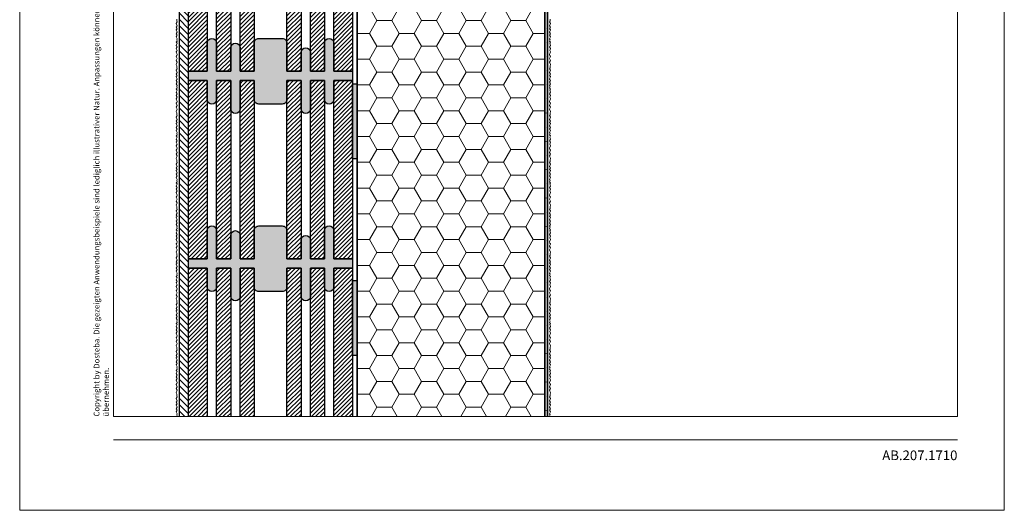
# Model space of a CAD drawing. Extents: x 0 to 1050, y 0 to 1485.
# Drawn here: x 0 to 1050, y 0 to 523 of the extents above; entities that cross this region are included whole.
import ezdxf

# ---------------------------------------------------------------- set-up
doc = ezdxf.new("R2010")
doc.units = 0
doc.linetypes.add('ACAD_ISO07W100', pattern=[3, 0, -3])
for name, color, linetype, lineweight in [('20-ANSICHT-10', 8, 'CONTINUOUS', 9), ('22-ANSICHT-25', 1, 'CONTINUOUS', 25), ('23-ANSICHT-35', 2, 'CONTINUOUS', 35), ('62-TEXT-25', 1, 'CONTINUOUS', 25), ('71-SCHRAFFUR-18', 3, 'CONTINUOUS', 18), ('84-PUNKTIERT-50', 6, 'ACAD_ISO07W100', 50), ('91-RAHMEN-18', 3, 'CONTINUOUS', 18)]:
    doc.layers.add(name, color=color, linetype=linetype, lineweight=lineweight)
doc.styles.add('ARIAL', font='arial.ttf', dxfattribs={"height": 12.5})

msp = doc.modelspace()

# ---------------------------------------------------------------- hatches: boundary and pattern name
at = {"layer": '71-SCHRAFFUR-18'}
h = msp.add_hatch(dxfattribs=at)
h.set_pattern_fill('ANSI31', color=254, scale=1.5, angle=270, style=0)
h.paths.add_polyline_path([(180, 658.3), (180, 668.3), (180, 858.3), (180, 868.3), (180, 1058.3), (180, 1068.3), (180, 1258.3), (180, 1268.3), (180, 1360), (170, 1360), (170, 100), (180, 100), (180, 258.3), (180, 268.3), (180, 458.3), (180, 468.3)])
h = msp.add_hatch(dxfattribs=at)
h.set_pattern_fill('HONEY', color=254, scale=5, style=0)
h.paths.add_polyline_path([(560, 1360), (360, 1360), (360, 829.4), (560, 829.4)])
h.paths.add_polyline_path([(560, 631.4), (360, 631.4), (360, 550.4), (360, 100), (560, 100)])
h = msp.add_hatch(dxfattribs=at)
h.set_pattern_fill('ANSI31', color=41, style=0)
h.paths.add_polyline_path([(200, 658.3), (180, 658.3), (180, 468.3), (200, 468.3)])
h.paths.add_polyline_path([(225, 658.3), (210, 658.3), (210, 468.3), (225, 468.3)])
h.paths.add_polyline_path([(250, 658.3), (235, 658.3), (235, 468.3), (250, 468.3)])
h.paths.add_polyline_path([(300, 658.3), (285, 658.3), (285, 468.3), (300, 468.3)])
h.paths.add_polyline_path([(325, 658.3), (310, 658.3), (310, 468.3), (325, 468.3)])
h.paths.add_polyline_path([(355, 658.3), (335, 658.3), (335, 468.3), (355, 468.3), (355, 530.4)])
for points in [[(180, 468.3), (200, 468.3), (200, 498.3, -1), (210, 498.3), (210, 468.3), (225, 468.3), (225, 493.3, -1), (235, 493.3), (235, 468.3), (250, 468.3), (250, 498.3, -0.414214), (255, 503.3), (280, 503.3, -0.414214), (285, 498.3), (285, 468.3), (300, 468.3), (300, 488.3, -1), (310, 488.3), (310, 468.3), (325, 468.3), (325, 498.3, -1), (335, 498.3), (335, 468.3), (355, 468.3), (355, 458.3), (335, 458.3), (335, 438.3, -1), (325, 438.3), (325, 458.3), (310, 458.3), (310, 428.3, -1), (300, 428.3), (300, 458.3), (285, 458.3), (285, 438.3, -0.414214), (280, 433.3), (255, 433.3, -0.414214), (250, 438.3), (250, 458.3), (235, 458.3), (235, 428.3, -1), (225, 428.3), (225, 458.3), (210, 458.3), (210, 438.3, -1), (200, 438.3), (200, 458.3), (180, 458.3)], [(360, 455), (355, 455), (355, 375), (360, 375)], [(180, 268.3), (200, 268.3), (200, 298.3, -1), (210, 298.3), (210, 268.3), (225, 268.3), (225, 293.3, -1), (235, 293.3), (235, 268.3), (250, 268.3), (250, 298.3, -0.414214), (255, 303.3), (280, 303.3, -0.414214), (285, 298.3), (285, 268.3), (300, 268.3), (300, 288.3, -1), (310, 288.3), (310, 268.3), (325, 268.3), (325, 298.3, -1), (335, 298.3), (335, 268.3), (355, 268.3), (355, 258.3), (335, 258.3), (335, 238.3, -1), (325, 238.3), (325, 258.3), (310, 258.3), (310, 228.3, -1), (300, 228.3), (300, 258.3), (285, 258.3), (285, 238.3, -0.414214), (280, 233.3), (255, 233.3, -0.414214), (250, 238.3), (250, 258.3), (235, 258.3), (235, 228.3, -1), (225, 228.3), (225, 258.3), (210, 258.3), (210, 238.3, -1), (200, 238.3), (200, 258.3), (180, 258.3)], [(360, 245), (355, 245), (355, 165), (360, 165)]]:
    msp.add_hatch(color=254, dxfattribs=at).paths.add_polyline_path(points)
h = msp.add_hatch(dxfattribs=at)
h.set_pattern_fill('ANSI31', color=41, style=0)
h.paths.add_polyline_path([(355, 458.3), (335, 458.3), (335, 268.3), (355, 268.3)])
h.paths.add_polyline_path([(325, 458.3), (310, 458.3), (310, 268.3), (325, 268.3)])
h.paths.add_polyline_path([(300, 458.3), (285, 458.3), (285, 268.3), (300, 268.3)])
h.paths.add_polyline_path([(250, 458.3), (235, 458.3), (235, 268.3), (250, 268.3)])
h.paths.add_polyline_path([(225, 458.3), (210, 458.3), (210, 268.3), (225, 268.3)])
h.paths.add_polyline_path([(200, 458.3), (180, 458.3), (180, 268.3), (200, 268.3)])
h = msp.add_hatch(dxfattribs=at)
h.set_pattern_fill('ANSI31', color=41, style=0)
h.paths.add_polyline_path([(355, 258.3), (335, 258.3), (335, 100), (355, 100)])
h.paths.add_polyline_path([(325, 258.3), (310, 258.3), (310, 100), (325, 100)])
h.paths.add_polyline_path([(300, 258.3), (285, 258.3), (285, 100), (300, 100)])
h.paths.add_polyline_path([(250, 258.3), (235, 258.3), (235, 100), (250, 100)])
h.paths.add_polyline_path([(225, 258.3), (210, 258.3), (210, 100), (225, 100)])
h.paths.add_polyline_path([(200, 258.3), (180, 258.3), (180, 100), (200, 100)])

# ---------------------------------------------------------------- linework, layer by layer
at = {"layer": '20-ANSICHT-10'}
for points in [[(167.4, 524), (167.4, 522), (168, 521), (167, 519.3), (168, 516.9), (167, 515.2), (167.9, 513.5), (167, 512.6), (168, 510), (167, 508.4), (167.9, 506.7), (167, 505), (168, 503), (167.4, 501.9), (168, 500.5), (167, 499.3), (167.8, 498.1), (167, 495.9), (168, 494.2), (167, 492.5), (167.8, 490.6), (167, 488.9), (168, 486.2), (167.6, 485.1), (167, 484.1), (168, 481.8), (167, 479.9), (168, 478), (167, 475.4), (167.4, 474), (167.4, 472), (168, 471), (167, 469.3), (168, 466.9), (167, 465.2), (167.9, 463.5), (167, 462.6), (168, 460), (167, 458.4), (167.9, 456.7), (167, 455), (168, 453), (167.4, 451.9), (168, 450.5), (167, 449.3), (167.8, 448.1), (167, 445.9), (168, 444.2), (167, 442.5), (167.8, 440.6), (167, 438.9), (168, 436.2), (167.6, 435.1), (167, 434.1), (168, 431.8), (167, 429.9), (168, 428), (167, 425.4), (167.4, 424), (167.4, 422), (168, 421), (167, 419.3), (168, 416.9), (167, 415.2), (167.9, 413.5), (167, 412.6), (168, 410), (167, 408.4), (167.9, 406.7), (167, 405), (168, 403), (167.4, 401.9), (168, 400.5), (167, 399.3), (167.8, 398.1), (167, 395.9), (168, 394.2), (167, 392.5), (167.8, 390.6), (167, 388.9), (168, 386.2), (167.6, 385.1), (167, 384.1), (168, 381.8), (167, 379.9), (168, 378), (167, 375.4), (167.4, 374), (167.4, 372), (168, 371), (167, 369.3), (168, 366.9), (167, 365.2), (167.9, 363.5), (167, 362.6), (168, 360), (167, 358.4), (167.9, 356.7), (167, 355), (168, 353), (167.4, 351.9), (168, 350.5), (167, 349.3), (167.8, 348.1), (167, 345.9), (168, 344.2), (167, 342.5), (167.8, 340.6), (167, 338.9), (168, 336.2), (167.6, 335.1), (167, 334.1), (168, 331.8), (167, 329.9), (168, 328), (167, 325.4), (167.4, 324), (167.4, 322), (168, 321), (167, 319.3), (168, 316.9), (167, 315.2), (167.9, 313.5), (167, 312.6), (168, 310), (167, 308.4), (167.9, 306.7), (167, 305), (168, 303), (167.4, 301.9), (168, 300.5), (167, 299.3), (167.8, 298.1), (167, 295.9), (168, 294.2), (167, 292.5), (167.8, 290.6), (167, 288.9), (168, 286.2), (167.6, 285.1), (167, 284.1), (168, 281.8), (167, 279.9), (168, 278), (167, 275.4), (167.4, 274), (167.4, 272), (168, 271), (167, 269.3), (168, 266.9), (167, 265.2), (167.9, 263.5), (167, 262.6), (168, 260), (167, 258.4), (167.9, 256.7), (167, 255), (168, 253), (167.4, 251.9), (168, 250.5), (167, 249.3), (167.8, 248.1), (167, 245.9), (168, 244.2), (167, 242.5), (167.8, 240.6), (167, 238.9), (168, 236.2), (167.6, 235.1), (167, 234.1), (168, 231.8), (167, 229.9), (168, 228), (167, 225.4), (167.4, 224), (167.4, 222), (168, 221), (167, 219.3), (168, 216.9), (167, 215.2), (167.9, 213.5), (167, 212.6), (168, 210), (167, 208.4), (167.9, 206.7), (167, 205), (168, 203), (167.4, 201.9), (168, 200.5), (167, 199.3), (167.8, 198.1), (167, 195.9), (168, 194.2), (167, 192.5), (167.8, 190.6), (167, 188.9), (168, 186.2), (167.6, 185.1), (167, 184.1), (168, 181.8), (167, 179.9), (168, 178), (167, 175.4), (167.4, 174), (167.4, 172), (168, 171), (167, 169.3), (168, 166.9), (167, 165.2), (167.9, 163.5), (167, 162.6), (168, 160), (167, 158.4), (167.9, 156.7), (167, 155), (168, 153), (167.4, 151.9), (168, 150.5), (167, 149.3), (167.8, 148.1), (167, 145.9), (168, 144.2), (167, 142.5), (167.8, 140.6), (167, 138.9), (168, 136.2), (167.6, 135.1), (167, 134.1), (168, 131.8), (167, 129.9), (168, 128), (167, 125.4), (167.4, 124), (167.4, 122), (168, 121), (167, 119.3), (168, 116.9), (167, 115.2), (167.9, 113.5), (167, 112.6), (168, 110), (167, 108.4), (167.9, 106.7), (167, 105), (168, 103), (167.4, 101.9), (168, 100.5), (167.6, 100)], [(565.6, 524), (565.6, 522), (565, 521), (566, 519.3), (565, 516.9), (566, 515.2), (565.1, 513.5), (566, 512.6), (565, 510), (566, 508.4), (565.1, 506.7), (566, 505), (565, 503), (565.6, 501.9), (565, 500.5), (566, 499.3), (565.2, 498.1), (566, 495.9), (565, 494.2), (566, 492.5), (565.2, 490.6), (566, 488.9), (565, 486.2), (565.4, 485.1), (566, 484.1), (565, 481.8), (566, 479.9), (565, 478), (566, 475.4), (565.6, 474), (565.6, 472), (565, 471), (566, 469.3), (565, 466.9), (566, 465.2), (565.1, 463.5), (566, 462.6), (565, 460), (566, 458.4), (565.1, 456.7), (566, 455), (565, 453), (565.6, 451.9), (565, 450.5), (566, 449.3), (565.2, 448.1), (566, 445.9), (565, 444.2), (566, 442.5), (565.2, 440.6), (566, 438.9), (565, 436.2), (565.4, 435.1), (566, 434.1), (565, 431.8), (566, 429.9), (565, 428), (566, 425.4), (565.6, 424), (565.6, 422), (565, 421), (566, 419.3), (565, 416.9), (566, 415.2), (565.1, 413.5), (566, 412.6), (565, 410), (566, 408.4), (565.1, 406.7), (566, 405), (565, 403), (565.6, 401.9), (565, 400.5), (566, 399.3), (565.2, 398.1), (566, 395.9), (565, 394.2), (566, 392.5), (565.2, 390.6), (566, 388.9), (565, 386.2), (565.4, 385.1), (566, 384.1), (565, 381.8), (566, 379.9), (565, 378), (566, 375.4), (565.6, 374), (565.6, 372), (565, 371), (566, 369.3), (565, 366.9), (566, 365.2), (565.1, 363.5), (566, 362.6), (565, 360), (566, 358.4), (565.1, 356.7), (566, 355), (565, 353), (565.6, 351.9), (565, 350.5), (566, 349.3), (565.2, 348.1), (566, 345.9), (565, 344.2), (566, 342.5), (565.2, 340.6), (566, 338.9), (565, 336.2), (565.4, 335.1), (566, 334.1), (565, 331.8), (566, 329.9), (565, 328), (566, 325.4), (565.6, 324), (565.6, 322), (565, 321), (566, 319.3), (565, 316.9), (566, 315.2), (565.1, 313.5), (566, 312.6), (565, 310), (566, 308.4), (565.1, 306.7), (566, 305), (565, 303), (565.6, 301.9), (565, 300.5), (566, 299.3), (565.2, 298.1), (566, 295.9), (565, 294.2), (566, 292.5), (565.2, 290.6), (566, 288.9), (565, 286.2), (565.4, 285.1), (566, 284.1), (565, 281.8), (566, 279.9), (565, 278), (566, 275.4), (565.6, 274), (565.6, 272), (565, 271), (566, 269.3), (565, 266.9), (566, 265.2), (565.1, 263.5), (566, 262.6), (565, 260), (566, 258.4), (565.1, 256.7), (566, 255), (565, 253), (565.6, 251.9), (565, 250.5), (566, 249.3), (565.2, 248.1), (566, 245.9), (565, 244.2), (566, 242.5), (565.2, 240.6), (566, 238.9), (565, 236.2), (565.4, 235.1), (566, 234.1), (565, 231.8), (566, 229.9), (565, 228), (566, 225.4), (565.6, 224), (565.6, 222), (565, 221), (566, 219.3), (565, 216.9), (566, 215.2), (565.1, 213.5), (566, 212.6), (565, 210), (566, 208.4), (565.1, 206.7), (566, 205), (565, 203), (565.6, 201.9), (565, 200.5), (566, 199.3), (565.2, 198.1), (566, 195.9), (565, 194.2), (566, 192.5), (565.2, 190.6), (566, 188.9), (565, 186.2), (565.4, 185.1), (566, 184.1), (565, 181.8), (566, 179.9), (565, 178), (566, 175.4), (565.6, 174), (565.6, 172), (565, 171), (566, 169.3), (565, 166.9), (566, 165.2), (565.1, 163.5), (566, 162.6), (565, 160), (566, 158.4), (565.1, 156.7), (566, 155), (565, 153), (565.6, 151.9), (565, 150.5), (566, 149.3), (565.2, 148.1), (566, 145.9), (565, 144.2), (566, 142.5), (565.2, 140.6), (566, 138.9), (565, 136.2), (565.4, 135.1), (566, 134.1), (565, 131.8), (566, 129.9), (565, 128), (566, 125.4), (565.6, 124), (565.6, 122), (565, 121), (566, 119.3), (565, 116.9), (566, 115.2), (565.1, 113.5), (566, 112.6), (565, 110), (566, 108.4), (565.1, 106.7), (566, 105), (565, 103), (565.6, 101.9), (565, 100.5), (565.4, 100)]]:
    msp.add_lwpolyline(points, dxfattribs=at)
at = {"layer": '22-ANSICHT-25'}
msp.add_line((170, 1360), (170, 100), dxfattribs=at)
for points in [[(180, 468.3), (180, 658.3), (200, 658.3), (200, 468.3), (180, 468.3)], [(210, 468.3), (210, 658.3), (225, 658.3), (225, 468.3), (210, 468.3)], [(235, 468.3), (235, 658.3), (250, 658.3), (250, 468.3), (235, 468.3)], [(285, 468.3), (285, 658.3), (300, 658.3), (300, 468.3), (285, 468.3)], [(310, 468.3), (310, 658.3), (325, 658.3), (325, 468.3), (310, 468.3)], [(335, 468.3), (335, 658.3), (355, 658.3), (355, 468.3), (335, 468.3)], [(180, 268.3), (180, 458.3), (200, 458.3), (200, 268.3), (180, 268.3)], [(210, 268.3), (210, 458.3), (225, 458.3), (225, 268.3), (210, 268.3)], [(235, 268.3), (235, 458.3), (250, 458.3), (250, 268.3), (235, 268.3)], [(285, 268.3), (285, 458.3), (300, 458.3), (300, 268.3), (285, 268.3)], [(310, 268.3), (310, 458.3), (325, 458.3), (325, 268.3), (310, 268.3)], [(335, 268.3), (335, 458.3), (355, 458.3), (355, 268.3), (335, 268.3)], [(180, 100), (180, 258.3), (200, 258.3), (200, 100)], [(210, 100), (210, 258.3), (225, 258.3), (225, 100)], [(235, 100), (235, 258.3), (250, 258.3), (250, 100)], [(285, 100), (285, 258.3), (300, 258.3), (300, 100)], [(310, 100), (310, 258.3), (325, 258.3), (325, 100)], [(335, 100), (335, 258.3), (355, 258.3), (355, 100)]]:
    msp.add_lwpolyline(points, dxfattribs=at)
for points in [[(285, 438.3, -0.414214), (280, 433.3), (255, 433.3, -0.414214), (250, 438.3), (250, 458.3), (235, 458.3), (235, 428.3, -1), (225, 428.3), (225, 458.3), (210, 458.3), (210, 438.3, -1), (200, 438.3), (200, 458.3), (180, 458.3), (180, 468.3), (200, 468.3), (200, 498.3, -1), (210, 498.3), (210, 468.3), (225, 468.3), (225, 493.3, -1), (235, 493.3), (235, 468.3), (250, 468.3), (250, 498.3, -0.414214), (255, 503.3), (280, 503.3, -0.414214), (285, 498.3), (285, 468.3), (300, 468.3), (300, 488.3, -1), (310, 488.3), (310, 468.3), (325, 468.3), (325, 498.3, -1), (335, 498.3), (335, 468.3), (355, 468.3), (355, 458.3), (335, 458.3), (335, 438.3, -1), (325, 438.3), (325, 458.3), (310, 458.3), (310, 428.3, -1), (300, 428.3), (300, 458.3), (285, 458.3)], [(285, 238.3, -0.414214), (280, 233.3), (255, 233.3, -0.414214), (250, 238.3), (250, 258.3), (235, 258.3), (235, 228.3, -1), (225, 228.3), (225, 258.3), (210, 258.3), (210, 238.3, -1), (200, 238.3), (200, 258.3), (180, 258.3), (180, 268.3), (200, 268.3), (200, 298.3, -1), (210, 298.3), (210, 268.3), (225, 268.3), (225, 293.3, -1), (235, 293.3), (235, 268.3), (250, 268.3), (250, 298.3, -0.414214), (255, 303.3), (280, 303.3, -0.414214), (285, 298.3), (285, 268.3), (300, 268.3), (300, 288.3, -1), (310, 288.3), (310, 268.3), (325, 268.3), (325, 298.3, -1), (335, 298.3), (335, 268.3), (355, 268.3), (355, 258.3), (335, 258.3), (335, 238.3, -1), (325, 238.3), (325, 258.3), (310, 258.3), (310, 228.3, -1), (300, 228.3), (300, 258.3), (285, 258.3)]]:
    msp.add_lwpolyline(points, format="xyb", close=True, dxfattribs=at)
for points in [[(355, 455), (360, 455), (360, 375), (355, 375)], [(355, 245), (360, 245), (360, 165), (355, 165)]]:
    msp.add_lwpolyline(points, close=True, dxfattribs=at)
at = {"layer": '23-ANSICHT-35'}
for points in [[(563, 100), (563, 1360)], [(360, 100), (360, 631.4), (560, 631.4), (560, 100)]]:
    msp.add_lwpolyline(points, dxfattribs=at)
at = {"layer": '84-PUNKTIERT-50', "ltscale": 5}
msp.add_line((561.5, 1360), (561.5, 100), dxfattribs=at)
at = {"layer": '91-RAHMEN-18'}
msp.add_line((100, 75), (1000, 75), dxfattribs=at)
msp.add_lwpolyline([(0, 0), (1050, 0), (1050, 1485), (0, 1485)], close=True, dxfattribs=at)
at = {"layer": '91-RAHMEN-18', "color": 254}
msp.add_lwpolyline([(1000, 100), (100, 100), (100, 1360), (1000, 1360)], close=True, dxfattribs=at)

# ---------------------------------------------------------------- texts
at = {"layer": '62-TEXT-25', "color": 252, "insert": (97, 100), "char_height": 6.05, "width": 1290, "attachment_point": 7, "rotation": 90, "style": 'ARIAL'}
msp.add_mtext('Copyright by Dosteba. Die gezeigten Anwendungsbeispiele sind lediglich illustrativer Natur. Anpassungen können im konkreten Fall erforderlich sein. Es ist Aufgabe der Planer, alle Einflüsse angemessen zu berücksichtigen und die Angaben sinngemäss anzuwenden. Eine Verantwortung können wir mit dieser Publikation nicht übernehmen.', dxfattribs=at)
at = {"layer": '62-TEXT-25', "insert": (1000, 53.5), "char_height": 10.3, "width": 150, "attachment_point": 9}
msp.add_mtext('{\\fArial|b0|i0|c0|p34;AB.207.1710}', dxfattribs=at)

doc.saveas('drawing.dxf')
